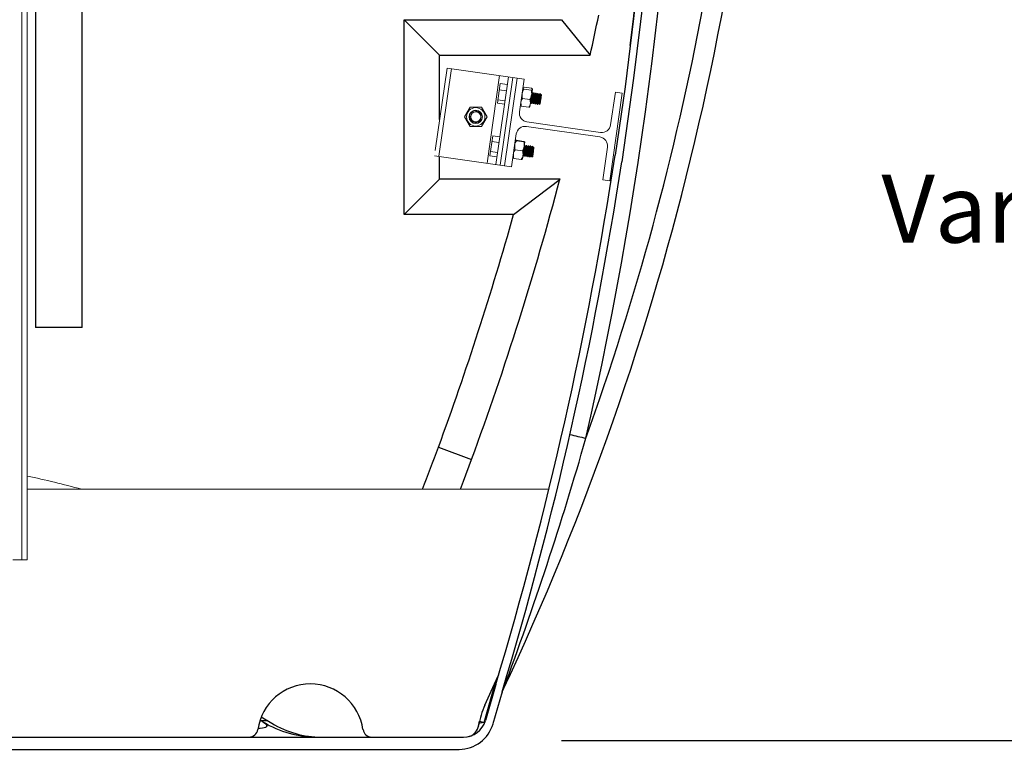
# Model space of a CAD drawing. Units: inches. Extents: x 0.2 to 16.6, y 0 to 10.6.
# Drawn here: x 14.1 to 15.3, y 2.2 to 3 of the extents above; entities that cross this region are included whole.
import ezdxf

# ---------------------------------------------------------------- set-up
doc = ezdxf.new("R2010")
doc.units = ezdxf.units.IN
doc.header["$LTSCALE"] = 0.5
doc.header["$MEASUREMENT"] = 0
doc.linetypes.add('SLD-Solid', pattern=[0])
for name, color, linetype in [('OSI-PVC', 50, 'Continuous'), ('OSI-TANK', 142, 'Continuous'), ('TEXT', 1, 'Continuous')]:
    doc.layers.add(name, color=color, linetype=linetype)
doc.styles.add('times', font='timesi.ttf')

msp = doc.modelspace()

# ---------------------------------------------------------------- linework, layer by layer
at = {"linetype": 'SLD-Solid', "lineweight": 18}
for p, q in [((14.1323, 4.3818), (14.1323, 2.3818)), ((14.1386, 4.3818), (14.1386, 2.3818)), ((14.6183, 2.8634), (14.6322, 2.9604)), ((14.6226, 2.8566), (14.6373, 2.9597)), ((14.7229, 2.9474), (14.6322, 2.9604)), ((14.6793, 2.8485), (14.694, 2.9516)), ((14.6896, 2.847), (14.7044, 2.9501)), ((14.6915, 2.919), (14.6948, 2.9423)), ((14.6947, 2.8462), (14.7095, 2.9494)), ((14.6948, 2.9423), (14.7031, 2.9411)), ((14.6999, 2.8455), (14.7147, 2.9486)), ((14.7229, 2.9474), (14.7174, 2.9089)), ((14.6937, 2.9346), (14.702, 2.9334)), ((14.7225, 2.9357), (14.7312, 2.9344)), ((14.7229, 2.9378), (14.7315, 2.9366)), ((14.7327, 2.9355), (14.7297, 2.9149)), ((14.7325, 2.9315), (14.7323, 2.9316)), ((14.7327, 2.9355), (14.7325, 2.9358)), ((14.7337, 2.9301), (14.7331, 2.9302)), ((14.7348, 2.9312), (14.7345, 2.9313)), ((14.7359, 2.9298), (14.7354, 2.9299)), ((14.7371, 2.9309), (14.7368, 2.9309)), ((14.7394, 2.9306), (14.7391, 2.9306)), ((14.7417, 2.9302), (14.7414, 2.9303)), ((14.8384, 2.9309), (14.8236, 2.8278)), ((14.8246, 2.8935), (14.8302, 2.9321)), ((14.8302, 2.9321), (14.8384, 2.9309)), ((14.6915, 2.919), (14.6997, 2.9178)), ((14.6921, 2.923), (14.7003, 2.9218)), ((14.7209, 2.9245), (14.7296, 2.9232)), ((14.7305, 2.9201), (14.731, 2.92)), ((14.7316, 2.9186), (14.7319, 2.9186)), ((14.7327, 2.9197), (14.7333, 2.9196)), ((14.7339, 2.9183), (14.7341, 2.9183)), ((14.735, 2.9194), (14.7356, 2.9193)), ((14.7373, 2.9191), (14.7379, 2.919)), ((14.7382, 2.9295), (14.7377, 2.9295)), ((14.7396, 2.9187), (14.7402, 2.9187)), ((14.7405, 2.9291), (14.74, 2.9292)), ((14.7407, 2.9187), (14.7413, 2.9229)), ((14.7407, 2.9175), (14.7419, 2.9184)), ((14.7427, 2.9236), (14.7419, 2.9184)), ((14.7419, 2.9184), (14.7419, 2.9184)), ((14.7428, 2.9288), (14.7423, 2.9289)), ((14.7434, 2.9287), (14.7427, 2.9236)), ((14.7427, 2.9236), (14.7427, 2.9236)), ((14.743, 2.9291), (14.7428, 2.9288)), ((14.7434, 2.9287), (14.7431, 2.9291)), ((14.6594, 2.9144), (14.6528, 2.903)), ((14.6727, 2.9144), (14.6594, 2.9144)), ((14.6793, 2.903), (14.6727, 2.9144)), ((14.7196, 2.9154), (14.7283, 2.9142)), ((14.7295, 2.9147), (14.7297, 2.9149)), ((14.7362, 2.918), (14.7364, 2.9179)), ((14.7384, 2.9176), (14.7387, 2.9176)), ((14.6528, 2.903), (14.6594, 2.8915)), ((14.6727, 2.8915), (14.6793, 2.903)), ((14.7262, 2.8971), (14.8128, 2.8847)), ((14.6594, 2.8915), (14.6727, 2.8915)), ((14.8121, 2.8793), (14.7255, 2.8917)), ((14.6826, 2.857), (14.686, 2.8806)), ((14.6851, 2.8741), (14.6933, 2.8729)), ((14.686, 2.8806), (14.6942, 2.8794)), ((14.7137, 2.8829), (14.7082, 2.8443)), ((14.7138, 2.8747), (14.7225, 2.8735)), ((14.7139, 2.8754), (14.7226, 2.8741)), ((14.7238, 2.8736), (14.7209, 2.853)), ((14.6834, 2.8623), (14.6916, 2.8611)), ((14.7123, 2.8641), (14.721, 2.8628)), ((14.7234, 2.8697), (14.7232, 2.8695)), ((14.7237, 2.8697), (14.7234, 2.8697)), ((14.7248, 2.8682), (14.7243, 2.8683)), ((14.726, 2.8693), (14.7257, 2.8694)), ((14.7271, 2.8679), (14.7266, 2.868)), ((14.7283, 2.869), (14.728, 2.869)), ((14.7294, 2.8676), (14.7289, 2.8677)), ((14.7306, 2.8687), (14.7303, 2.8687)), ((14.7317, 2.8673), (14.7312, 2.8673)), ((14.7319, 2.8573), (14.7326, 2.8619)), ((14.7329, 2.8683), (14.7326, 2.8684)), ((14.7339, 2.8624), (14.7331, 2.8566)), ((14.734, 2.8669), (14.7335, 2.867)), ((14.7345, 2.8669), (14.7339, 2.8624)), ((14.7339, 2.8624), (14.7339, 2.8624)), ((14.7342, 2.8672), (14.734, 2.8669)), ((14.7345, 2.8669), (14.7343, 2.8672)), ((14.8154, 2.829), (14.8209, 2.8675)), ((14.7082, 2.8443), (14.6175, 2.8573)), ((14.6826, 2.857), (14.6909, 2.8558)), ((14.7109, 2.8541), (14.7196, 2.8529)), ((14.7228, 2.8568), (14.723, 2.8567)), ((14.7251, 2.8564), (14.7253, 2.8564)), ((14.7273, 2.8561), (14.7276, 2.8561)), ((14.7296, 2.8558), (14.7299, 2.8557)), ((14.7319, 2.8557), (14.7331, 2.8565)), ((14.7331, 2.8566), (14.7331, 2.8566)), ((14.7331, 2.8566), (14.7331, 2.8565)), ((14.8236, 2.8278), (14.8154, 2.829)), ((14.7522, 2.4651), (14.1386, 2.4651)), ((14.1215, 2.3818), (14.1386, 2.3818))]:
    msp.add_line(p, q, dxfattribs=at)
at = {"linetype": 'SLD-Solid', "lineweight": 18, "flags": 128}
for points in [[(14.7205, 2.9303), (14.7206, 2.926), (14.7209, 2.9245)], [(14.7214, 2.937), (14.7221, 2.936), (14.7225, 2.9357)], [(14.7327, 2.9353), (14.732, 2.9363), (14.7315, 2.9366)], [(14.7315, 2.9187), (14.7315, 2.9188), (14.7315, 2.9191), (14.7315, 2.9197), (14.7316, 2.9209), (14.7317, 2.923), (14.7318, 2.9243), (14.732, 2.9257), (14.7321, 2.9268), (14.7322, 2.9282), (14.7323, 2.9295), (14.7323, 2.9305), (14.7323, 2.931), (14.7323, 2.9315), (14.7322, 2.9316), (14.7322, 2.9315)], [(14.7319, 2.9186), (14.7318, 2.9186), (14.7318, 2.9189), (14.7318, 2.9193), (14.7318, 2.9202), (14.7319, 2.9214), (14.732, 2.9225), (14.7321, 2.9233), (14.7322, 2.9251), (14.7323, 2.9266), (14.7324, 2.9279), (14.7325, 2.929), (14.7326, 2.9297), (14.7326, 2.9301), (14.7326, 2.9308), (14.7326, 2.9313), (14.7326, 2.9315), (14.7325, 2.9315)], [(14.7331, 2.9301), (14.7328, 2.9308), (14.7326, 2.9315)], [(14.7328, 2.9198), (14.7327, 2.9197), (14.7327, 2.9199), (14.7327, 2.9204), (14.7327, 2.9211), (14.7327, 2.9221), (14.7328, 2.9232), (14.7329, 2.9244), (14.733, 2.9256), (14.733, 2.9268), (14.7331, 2.9279), (14.7332, 2.9288), (14.7332, 2.9295), (14.7332, 2.93), (14.7331, 2.9301)], [(14.7333, 2.9198), (14.7333, 2.9198), (14.7332, 2.9209), (14.7333, 2.9227), (14.7335, 2.9249), (14.7336, 2.9266), (14.7337, 2.9281), (14.7337, 2.9296), (14.7336, 2.9301)], [(14.7345, 2.9312), (14.7341, 2.9307), (14.7336, 2.9301)], [(14.7338, 2.9184), (14.7338, 2.9185), (14.7338, 2.9189), (14.7338, 2.9197), (14.7339, 2.9209), (14.734, 2.9218), (14.7341, 2.923), (14.7342, 2.9245), (14.7343, 2.9259), (14.7344, 2.9272), (14.7345, 2.9281), (14.7346, 2.9294), (14.7346, 2.9303), (14.7346, 2.9309), (14.7346, 2.931), (14.7346, 2.9312), (14.7345, 2.9312), (14.7345, 2.9312), (14.7345, 2.9312), (14.7345, 2.9312), (14.7345, 2.9312)], [(14.7354, 2.9298), (14.7351, 2.9305), (14.7349, 2.9312)], [(14.7368, 2.9309), (14.7363, 2.9303), (14.7359, 2.9298)], [(14.7362, 2.918), (14.7361, 2.918), (14.7361, 2.918), (14.7361, 2.9188), (14.7361, 2.9197), (14.7362, 2.9209), (14.7363, 2.922), (14.7364, 2.9233), (14.7365, 2.9249), (14.7366, 2.926), (14.7367, 2.9272), (14.7368, 2.9277), (14.7368, 2.9284), (14.7369, 2.9296), (14.7369, 2.9302), (14.7369, 2.9307), (14.7369, 2.9309), (14.7368, 2.9309)], [(14.7364, 2.9179), (14.7364, 2.9179), (14.7364, 2.9181), (14.7364, 2.9186), (14.7364, 2.9193), (14.7364, 2.9203), (14.7365, 2.9214), (14.7366, 2.9227), (14.7368, 2.9241), (14.7369, 2.9255), (14.737, 2.9268), (14.7371, 2.928), (14.7371, 2.9291), (14.7372, 2.9299), (14.7372, 2.9305), (14.7372, 2.9307), (14.7372, 2.9308), (14.7371, 2.9308)], [(14.7377, 2.9295), (14.7374, 2.9302), (14.7372, 2.9308)], [(14.7391, 2.9306), (14.7386, 2.93), (14.7382, 2.9294)], [(14.7384, 2.9177), (14.7384, 2.9178), (14.7384, 2.9181), (14.7384, 2.9186), (14.7384, 2.9197), (14.7385, 2.9207), (14.7386, 2.922), (14.7386, 2.9224), (14.7387, 2.9232), (14.7388, 2.9242), (14.7388, 2.9247), (14.7389, 2.9261), (14.7391, 2.9273), (14.7391, 2.9284), (14.7392, 2.9294), (14.7392, 2.93), (14.7392, 2.9305), (14.7392, 2.9305), (14.7392, 2.9305), (14.7392, 2.9305), (14.7391, 2.9305)], [(14.7387, 2.9177), (14.7387, 2.9177), (14.7387, 2.9179), (14.7387, 2.9183), (14.7387, 2.9192), (14.7388, 2.9202), (14.7389, 2.9215), (14.7389, 2.9225), (14.7391, 2.9242), (14.7392, 2.9256), (14.7393, 2.9269), (14.7393, 2.9273), (14.7394, 2.928), (14.7394, 2.9287), (14.7395, 2.929), (14.7395, 2.9298), (14.7395, 2.9303), (14.7394, 2.9305), (14.7394, 2.9305)], [(14.74, 2.9292), (14.7397, 2.9298), (14.7395, 2.9305)], [(14.7414, 2.9302), (14.7409, 2.9297), (14.7405, 2.9291)], [(14.7407, 2.9187), (14.7408, 2.9199), (14.7408, 2.9208), (14.7409, 2.922), (14.741, 2.9234), (14.7412, 2.9249), (14.7413, 2.9261), (14.7413, 2.9271), (14.7414, 2.9284), (14.7415, 2.9293), (14.7415, 2.9299), (14.7415, 2.93), (14.7415, 2.9302), (14.7414, 2.9303), (14.7414, 2.9303), (14.7414, 2.9302), (14.7414, 2.9302)], [(14.7423, 2.9288), (14.742, 2.9295), (14.7417, 2.9302)], [(14.719, 2.9201), (14.7193, 2.9166), (14.7196, 2.9154)], [(14.7296, 2.9232), (14.7304, 2.9246), (14.7317, 2.9287)], [(14.7303, 2.9185), (14.73, 2.9221), (14.7296, 2.9232)], [(14.731, 2.9201), (14.731, 2.9201), (14.7309, 2.9212), (14.731, 2.923), (14.7312, 2.9248)], [(14.731, 2.92), (14.7313, 2.9193), (14.7315, 2.9187)], [(14.7319, 2.9186), (14.7323, 2.9192), (14.7328, 2.9197)], [(14.7333, 2.9197), (14.7336, 2.919), (14.7338, 2.9183)], [(14.7342, 2.9183), (14.7346, 2.9188), (14.7351, 2.9194)], [(14.7356, 2.9195), (14.7355, 2.9195), (14.7355, 2.9205), (14.7356, 2.9224), (14.7358, 2.9246), (14.7359, 2.9263), (14.736, 2.9278), (14.736, 2.9293), (14.7359, 2.9297)], [(14.7356, 2.9194), (14.7358, 2.9187), (14.7361, 2.918)], [(14.7364, 2.9179), (14.7369, 2.9185), (14.7373, 2.9191)], [(14.7374, 2.9191), (14.7373, 2.9191), (14.7373, 2.9193), (14.7372, 2.9199), (14.7373, 2.9206), (14.7373, 2.9216), (14.7374, 2.9227), (14.7375, 2.9239), (14.7376, 2.9252), (14.7376, 2.9263), (14.7377, 2.9274), (14.7377, 2.9283), (14.7378, 2.929), (14.7377, 2.9294), (14.7377, 2.9294)], [(14.7379, 2.9191), (14.7378, 2.9191), (14.7378, 2.9202), (14.7379, 2.922), (14.7381, 2.9243), (14.7382, 2.926), (14.7383, 2.9275), (14.7383, 2.929), (14.7382, 2.9294)], [(14.7379, 2.919), (14.7381, 2.9184), (14.7384, 2.9177)], [(14.7387, 2.9176), (14.7392, 2.9182), (14.7396, 2.9187)], [(14.7396, 2.9188), (14.7396, 2.9187), (14.7396, 2.9189), (14.7395, 2.9193), (14.7395, 2.92), (14.7396, 2.9209), (14.7396, 2.9219), (14.7397, 2.9231), (14.7398, 2.9243), (14.7399, 2.9255), (14.74, 2.9266), (14.74, 2.9276), (14.74, 2.9284), (14.74, 2.9289), (14.74, 2.9291)], [(14.7402, 2.9188), (14.7401, 2.9188), (14.7401, 2.9199), (14.7402, 2.9217), (14.7404, 2.9239), (14.7405, 2.9256), (14.7406, 2.9272), (14.7406, 2.9287), (14.7405, 2.9291)], [(14.7402, 2.9187), (14.7404, 2.918), (14.7407, 2.9174)], [(14.7407, 2.9187), (14.7406, 2.9177), (14.7407, 2.9175)], [(14.7419, 2.9184), (14.7417, 2.9184), (14.7415, 2.919), (14.7413, 2.9201), (14.7413, 2.9217), (14.7413, 2.9229)], [(14.743, 2.9291), (14.7431, 2.9291), (14.7431, 2.9288), (14.7431, 2.9279), (14.7429, 2.9265), (14.7428, 2.9248), (14.7427, 2.9236)], [(14.6739, 2.903), (14.6733, 2.9), (14.6716, 2.8974), (14.669, 2.8957), (14.666, 2.8951), (14.6631, 2.8957), (14.6605, 2.8974), (14.6588, 2.9), (14.6582, 2.903), (14.6588, 2.906), (14.6605, 2.9085), (14.6631, 2.9102), (14.666, 2.9108), (14.669, 2.9102), (14.6716, 2.9085)], [(14.6716, 2.9085), (14.6694, 2.9099), (14.6669, 2.9105), (14.6643, 2.9103), (14.662, 2.9092), (14.6602, 2.9075), (14.6591, 2.9052), (14.6589, 2.9028), (14.6594, 2.9004), (14.6607, 2.8984), (14.6626, 2.897), (14.6648, 2.8962), (14.6671, 2.8963), (14.6693, 2.8971), (14.6709, 2.8986), (14.672, 2.9006), (14.6724, 2.9027), (14.672, 2.9048), (14.671, 2.9067), (14.6696, 2.9079)], [(14.7294, 2.9148), (14.7289, 2.9144), (14.7283, 2.9142)], [(14.7126, 2.8752), (14.7133, 2.8749), (14.7138, 2.8747)], [(14.7238, 2.8736), (14.7231, 2.874), (14.7226, 2.8741)], [(14.7118, 2.8696), (14.7119, 2.8655), (14.7123, 2.8641)], [(14.721, 2.8628), (14.7217, 2.8641), (14.723, 2.868)], [(14.7216, 2.8577), (14.7213, 2.8616), (14.721, 2.8628)], [(14.7228, 2.8568), (14.7227, 2.8568), (14.7227, 2.8571), (14.7227, 2.8576), (14.7227, 2.8583), (14.7228, 2.8596), (14.723, 2.8619), (14.7231, 2.8633), (14.7232, 2.8646), (14.7233, 2.8657), (14.7234, 2.867), (14.7235, 2.8681), (14.7235, 2.869), (14.7235, 2.8694), (14.7235, 2.8697), (14.7234, 2.8696)], [(14.723, 2.8567), (14.723, 2.8569), (14.723, 2.8573), (14.723, 2.8579), (14.723, 2.8589), (14.7231, 2.8602), (14.7232, 2.8614), (14.7233, 2.8623), (14.7235, 2.8641), (14.7236, 2.8655), (14.7237, 2.8667), (14.7237, 2.8677), (14.7238, 2.8684), (14.7238, 2.8687), (14.7238, 2.8693), (14.7238, 2.8696), (14.7237, 2.8696)], [(14.7243, 2.8683), (14.724, 2.8689), (14.7238, 2.8696)], [(14.7245, 2.858), (14.7244, 2.8581), (14.7244, 2.8594), (14.7246, 2.8614), (14.7247, 2.8637), (14.7248, 2.8654), (14.7249, 2.8667), (14.7249, 2.868), (14.7248, 2.8681)], [(14.7257, 2.8694), (14.7252, 2.8688), (14.7248, 2.8682)], [(14.7251, 2.8565), (14.725, 2.8565), (14.725, 2.8569), (14.725, 2.8574), (14.725, 2.8584), (14.7251, 2.8597), (14.7252, 2.8607), (14.7253, 2.8619), (14.7254, 2.8634), (14.7256, 2.8648), (14.7257, 2.866), (14.7257, 2.8669), (14.7258, 2.8681), (14.7258, 2.8688), (14.7258, 2.8692), (14.7258, 2.8693), (14.7257, 2.8694), (14.7257, 2.8693)], [(14.7253, 2.8564), (14.7253, 2.8564), (14.7253, 2.8567), (14.7253, 2.8572), (14.7253, 2.858), (14.7254, 2.8591), (14.7255, 2.8602), (14.7256, 2.8615), (14.7256, 2.862), (14.7257, 2.8629), (14.7258, 2.8646), (14.7259, 2.8656), (14.726, 2.8667), (14.7261, 2.8678), (14.7261, 2.8686), (14.7261, 2.8691), (14.7261, 2.8693), (14.726, 2.8693)], [(14.7266, 2.8679), (14.7263, 2.8686), (14.7261, 2.8693)], [(14.7262, 2.8575), (14.7262, 2.8575), (14.7262, 2.8578), (14.7261, 2.8583), (14.7262, 2.859), (14.7262, 2.86), (14.7263, 2.8611), (14.7264, 2.8623), (14.7265, 2.8635), (14.7265, 2.8647), (14.7266, 2.8658), (14.7266, 2.8667), (14.7267, 2.8674), (14.7266, 2.8678), (14.7266, 2.8679)], [(14.7268, 2.8576), (14.7267, 2.8578), (14.7267, 2.8591), (14.7269, 2.8611), (14.727, 2.8634), (14.7271, 2.865), (14.7272, 2.8664), (14.7272, 2.8677), (14.7271, 2.8678)], [(14.728, 2.869), (14.7275, 2.8685), (14.7271, 2.8679)], [(14.7273, 2.8561), (14.7273, 2.8562), (14.7273, 2.8563), (14.7273, 2.8573), (14.7274, 2.8584), (14.7274, 2.8597), (14.7275, 2.8609), (14.7277, 2.8622), (14.7278, 2.8638), (14.7279, 2.8649), (14.728, 2.8661), (14.728, 2.8665), (14.728, 2.8671), (14.7281, 2.8682), (14.7281, 2.8686), (14.7281, 2.869), (14.728, 2.869)], [(14.7289, 2.8676), (14.7286, 2.8683), (14.7284, 2.869)], [(14.7291, 2.8573), (14.729, 2.8574), (14.729, 2.8588), (14.7291, 2.8608), (14.7293, 2.863), (14.7294, 2.8647), (14.7295, 2.8661), (14.7295, 2.8673), (14.7294, 2.8674)], [(14.7303, 2.8687), (14.7298, 2.8681), (14.7294, 2.8676)], [(14.7296, 2.8558), (14.7296, 2.8558), (14.7296, 2.8561), (14.7296, 2.8565), (14.7296, 2.8572), (14.7297, 2.8584), (14.7298, 2.8596), (14.7299, 2.8609), (14.7299, 2.8613), (14.73, 2.8621), (14.7301, 2.8631), (14.7301, 2.8636), (14.7302, 2.8649), (14.7303, 2.8661), (14.7304, 2.8671), (14.7304, 2.8679), (14.7304, 2.8684), (14.7303, 2.8687), (14.7303, 2.8687), (14.7303, 2.8687), (14.7303, 2.8687), (14.7303, 2.8686)], [(14.7299, 2.8557), (14.7299, 2.856), (14.7298, 2.8563), (14.7299, 2.8569), (14.7299, 2.8579), (14.73, 2.859), (14.7301, 2.8604), (14.7302, 2.8614), (14.7303, 2.8631), (14.7305, 2.8645), (14.7306, 2.8657), (14.7306, 2.8661), (14.7306, 2.8667), (14.7307, 2.8673), (14.7307, 2.8676), (14.7307, 2.8683), (14.7307, 2.8686), (14.7306, 2.8686)], [(14.7312, 2.8673), (14.7309, 2.868), (14.7306, 2.8686)], [(14.7308, 2.8569), (14.7308, 2.8569), (14.7307, 2.8572), (14.7307, 2.8577), (14.7308, 2.8585), (14.7308, 2.8595), (14.7309, 2.8606), (14.731, 2.8619), (14.731, 2.8631), (14.7311, 2.8643), (14.7312, 2.8653), (14.7312, 2.8662), (14.7312, 2.8668), (14.7312, 2.8672), (14.7312, 2.8673)], [(14.7314, 2.857), (14.7313, 2.8571), (14.7313, 2.8584), (14.7314, 2.8604), (14.7316, 2.8627), (14.7317, 2.8644), (14.7318, 2.8658), (14.7318, 2.867), (14.7317, 2.8671)], [(14.7326, 2.8684), (14.7321, 2.8678), (14.7317, 2.8672)], [(14.7319, 2.8573), (14.732, 2.8587), (14.7321, 2.8597), (14.7322, 2.861), (14.7323, 2.8624), (14.7324, 2.8638), (14.7325, 2.865), (14.7326, 2.8659), (14.7327, 2.8671), (14.7327, 2.8678), (14.7327, 2.8682), (14.7327, 2.8683), (14.7326, 2.8684), (14.7326, 2.8684)], [(14.7335, 2.867), (14.7332, 2.8676), (14.7329, 2.8683)], [(14.7103, 2.8593), (14.7105, 2.8554), (14.7109, 2.8541)], [(14.7209, 2.853), (14.7201, 2.8529), (14.7196, 2.8529)], [(14.7217, 2.8582), (14.7219, 2.8581), (14.7222, 2.8581)], [(14.7222, 2.8582), (14.7224, 2.8575), (14.7227, 2.8568)], [(14.723, 2.8567), (14.7235, 2.8573), (14.7239, 2.8579)], [(14.7239, 2.8578), (14.7242, 2.8578), (14.7245, 2.8578)], [(14.7245, 2.8578), (14.7247, 2.8572), (14.725, 2.8565)], [(14.7253, 2.8564), (14.7258, 2.857), (14.7262, 2.8575)], [(14.7262, 2.8575), (14.7265, 2.8575), (14.7268, 2.8574)], [(14.7268, 2.8575), (14.727, 2.8568), (14.7273, 2.8562)], [(14.7276, 2.8561), (14.7281, 2.8566), (14.7285, 2.8572)], [(14.7285, 2.8572), (14.7288, 2.8572), (14.7291, 2.8571)], [(14.7291, 2.8572), (14.7293, 2.8565), (14.7296, 2.8558)], [(14.7299, 2.8557), (14.7304, 2.8563), (14.7308, 2.8569)], [(14.7308, 2.8569), (14.7311, 2.8568), (14.7314, 2.8568)], [(14.7313, 2.8568), (14.7316, 2.8562), (14.7319, 2.8555)], [(14.7319, 2.8573), (14.7318, 2.8562), (14.7318, 2.8556), (14.7319, 2.8557)]]:
    msp.add_lwpolyline(points, dxfattribs=at)
at = {"linetype": 'SLD-Solid', "lineweight": 18}
for radius in [0.0108, 0.00586]:
    msp.add_circle((14.666, 2.903), radius, dxfattribs=at)
for centre, radius, start, end in [((14.7348, 2.9278), 0.0145, 147.3855, 170.4486), ((14.7202, 2.9329), 0.000619, 359.5429, 29.0677), ((14.7228, 2.9363), 0.00158, 89.3653, 154.2963), ((14.7312, 2.936), 0.00158, 269.3653, 334.2963), ((14.7173, 2.9304), 0.0145, 353.2628, 16.3259), ((15.0073, 2.9104), 0.2733, 175.6403, 178.3499), ((14.8952, 2.9191), 0.1601, 176.1777, 179.9024), ((14.6941, 2.9292), 0.0476, 352.3933, 1.1792), ((14.7283, 2.9186), 0.00941, 141.3341, 170.6103), ((14.721, 2.92), 0.00941, 321.3341, 350.6103), ((14.9088, 2.9176), 0.1669, 176.1568, 179.7257), ((14.717, 2.9269), 0.0259, 352.6123, 3.9731), ((14.6669, 2.9023), 0.00694, 5.2571, 105.6231), ((14.666, 2.903), 0.00612, 54.0525, 99.0525), ((14.666, 2.903), 0.00781, 0, 45), ((14.7277, 2.9074), 0.0104, 171.8557, 261.8557), ((14.7201, 2.9169), 0.00158, 189.4151, 254.3461), ((14.724, 2.8814), 0.0104, 81.8557, 171.8557), ((14.8143, 2.895), 0.0104, 261.8557, 351.8557), ((14.7248, 2.8674), 0.0132, 146.1401, 170.3152), ((14.7134, 2.8736), 0.00182, 74.7905, 118.3067), ((14.723, 2.8752), 0.00182, 254.7905, 298.3067), ((14.7099, 2.8695), 0.0132, 353.3962, 17.5713), ((14.8106, 2.869), 0.0104, 351.8557, 81.8557), ((14.7213, 2.8575), 0.0112, 143.8746, 170.8061), ((14.7518, 2.8598), 0.0297, 172.6409, 182.872), ((14.9938, 2.8533), 0.2699, 176.8301, 179.0337), ((14.187, 2.8909), 0.5418, 356.3148, 357.6801), ((15.2824, 2.8425), 0.554, 177.4044, 178.4786), ((14.7447, 2.8604), 0.0122, 173.0168, 197.9929), ((14.7, 2.8668), 0.033, 351.4123, 2.6293), ((14.4835, 2.8717), 0.2501, 356.546, 358.9169), ((14.6938, 2.8677), 0.0404, 352.5161, 359.2479), ((14.7178, 2.8649), 0.0163, 351.0056, 6.5189), ((14.7109, 2.8559), 0.00182, 225.4047, 268.9209), ((14.7105, 2.8595), 0.0112, 323.8746, 350.8061), ((13.8882, 1.3026), 1.2042, 74.8836, 77.997)]:
    msp.add_arc(centre, radius, start, end, dxfattribs=at)
at = {"layer": 'OSI-PVC'}
for p, q in [((14.1483, 3.3881), (14.1483, 2.6552)), ((14.203, 2.6552), (14.203, 3.3881)), ((14.203, 2.6552), (14.1483, 2.6552))]:
    msp.add_line(p, q, dxfattribs=at)
at = {"layer": 'OSI-TANK'}
for p, q in [((14.5818, 3.0172), (14.767, 3.0172)), ((14.5818, 2.7881), (14.5818, 3.0172)), ((14.5818, 3.0172), (14.6235, 2.9756)), ((14.767, 3.0172), (14.8006, 2.9756)), ((14.6235, 2.8999), (14.6235, 2.9756)), ((14.6235, 2.9756), (14.8006, 2.9756)), ((14.6235, 2.8297), (14.6235, 2.8564)), ((14.5818, 2.7881), (14.6235, 2.8297)), ((14.7651, 2.8297), (14.6235, 2.8297)), ((14.7105, 2.7881), (14.7651, 2.8297)), ((14.7105, 2.7881), (14.5818, 2.7881)), ((14.6221, 2.5144), (14.6612, 2.5)), ((14.6758, 2.1906), (14.6895, 2.2391)), ((14.6896, 2.2355), (14.6774, 2.193)), ((14.697, 2.2268), (14.6862, 2.1891)), ((14.697, 2.2269), (14.6984, 2.2299)), ((14.4132, 2.193), (14.4209, 2.193)), ((14.4137, 2.1972), (14.4261, 2.1898)), ((14.6704, 2.1921), (14.6758, 2.1906)), ((14.0939, 2.1735), (14.6515, 2.1735)), ((13.1299, 2.1591), (14.6465, 2.1591))]:
    msp.add_line(p, q, dxfattribs=at)
at = {"layer": 'OSI-TANK', "flags": 128}
for points in [[(14.8845, 3.484), (14.8827, 3.4277), (14.88, 3.3657), (14.8767, 3.3038), (14.8726, 3.2418), (14.8678, 3.1799), (14.8604, 3.0992), (14.8517, 3.0187), (14.8416, 2.9382), (14.83, 2.8579)], [(14.8934, 3.4773), (14.8917, 3.4308), (14.8872, 3.3378), (14.8813, 3.2449), (14.8734, 3.146), (14.8635, 3.0473), (14.8516, 2.9486), (14.8377, 2.8502)], [(14.6482, 2.4651), (14.6517, 2.4745), (14.6612, 2.5)], [(14.6767, 2.211), (14.6902, 2.2406), (14.693, 2.2468)], [(14.6894, 2.2386), (14.6905, 2.2413), (14.6928, 2.2463)], [(14.6889, 2.2331), (14.6882, 2.232), (14.6873, 2.2314)], [(14.4157, 2.1915), (14.4191, 2.189), (14.42, 2.1878), (14.4203, 2.1866), (14.4196, 2.1854), (14.4186, 2.1848), (14.417, 2.1844), (14.4151, 2.184), (14.4125, 2.1838), (14.4099, 2.1837)], [(14.6694, 2.1873), (14.67, 2.1904), (14.6703, 2.1921)]]:
    msp.add_lwpolyline(points, dxfattribs=at)
at = {"layer": 'OSI-TANK'}
for centre, radius, start, end in [((11.7118, 3.6353), 3.3009, 334.7632, 358.5637), ((11.7168, 3.6343), 3.2724, 340.186, 358.5688), ((10.3437, 3.5365), 4.5653, 347.1988, 359.257), ((10.4912, 3.5337), 4.3907, 352.8469, 359.3455), ((11.1494, 3.7878), 3.7404, 347.4589, 348.1927), ((10.3478, 3.5423), 4.5341, 343.2493, 351.319), ((10.3478, 3.5357), 4.5419, 343.2499, 351.319), ((11.1494, 3.7878), 3.7404, 339.8623, 345.1596), ((11.1494, 3.7878), 3.6988, 339.8623, 344.3192), ((10.9766, 3.618), 3.9723, 339.5464, 344.0286), ((15.0113, 3.4939), 0.9926, 256.3383, 257.4437), ((11.7258, 3.5764), 3.0848, 338.8857, 339.8623), ((14.4715, 2.1735), 0.0625, 8.2132, 171.7868), ((14.7187, 2.218), 0.0233, 154.7629, 164), ((14.7858, 2.1973), 0.0933, 159.5353, 160.859), ((14.7619, 2.1718), 0.0938, 155.3009, 170.4387), ((13.8882, 1.3216), 1.0173, 58.7652, 58.989), ((14.4801, 2.2976), 0.1241, 238.7652, 270), ((14.4845, 2.286), 0.1125, 238.7677, 270), ((14.6465, 2.2005), 0.0414, 270.0218, 344), ((14.6515, 2.2004), 0.0269, 270, 344), ((14.3993, 2.1839), 0.0104, 270, 351.7868), ((14.5437, 2.1839), 0.0104, 188.2132, 270), ((14.653, 2.1901), 0.0167, 288.7752, 350.4387)]:
    msp.add_arc(centre, radius, start, end, dxfattribs=at)
for start_param, end_param in [(5.619113, 5.896957), (6.037407, 6.273903)]:
    msp.add_ellipse((14.6472, 2.2004), major_axis=(0.0302, -0.0073), ratio=0.229942, start_param=start_param, end_param=end_param, dxfattribs=at)
at = {"layer": 'TEXT'}
msp.add_line((14.7667, 2.1696), (15.9041, 2.1696), dxfattribs=at)

# ---------------------------------------------------------------- texts
at = {"layer": 'TEXT', "insert": (15.2972, 2.795), "char_height": 0.08, "attachment_point": 5, "style": 'times'}
msp.add_mtext('\\A1;{\\fTimes New Roman|b0|i1|c0|p18;Varies}', dxfattribs=at)

doc.saveas('drawing.dxf')
